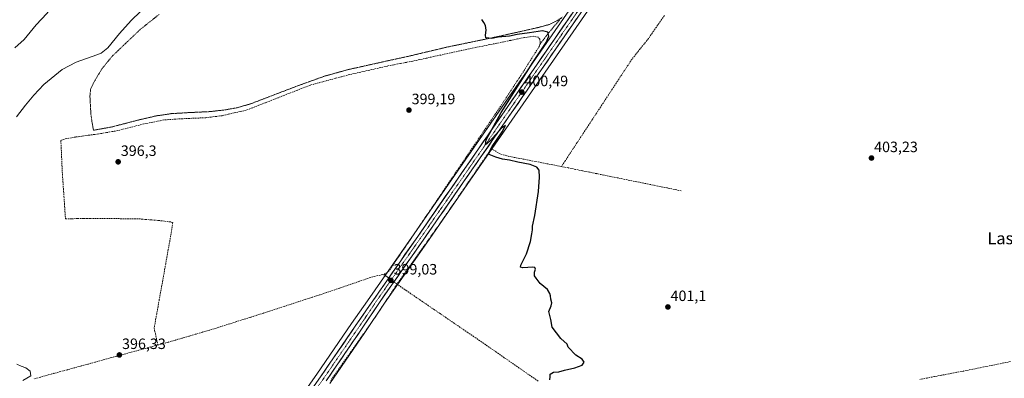
# Model space of a CAD drawing. Units: metres. Extents: x 631984 to 635457, y 4694980 to 4697359.
# Drawn here: x 632327 to 632983, y 4696079 to 4696319 of the extents above; entities that cross this region are included whole.
import ezdxf
from ezdxf.enums import TextEntityAlignment as Align

# ---------------------------------------------------------------- set-up
doc = ezdxf.new("R2010")
doc.units = ezdxf.units.M
doc.header["$MEASUREMENT"] = 0
for name, pattern in [('TRAZO_Y_PUNTO', [1, 0.5, -0.25, 0, -0.25]), ('TRAZOS', [0.75, 0.5, -0.25]), ('TRAZOSX2', [1.5, 1, -0.5])]:
    doc.linetypes.add(name, pattern=pattern)
for name, color, linetype, lineweight in [('Alambrada', 19, 'TRAZOS', 0), ('Carretera de calzada única', 19, 'Continuous', 13), ('Carretera de calzada única Cxs', 19, 'Continuous', 13), ('Carretera de calzada única eje', 19, 'TRAZO_Y_PUNTO', 0), ('Carátula', 7, 'Continuous', 5), ('Corriente artificial lineal', 5, 'TRAZOSX2', 13), ('Corriente artificial lineal oculto', 135, 'TRAZO_Y_PUNTO', 13), ('Cultivos herbáceos CxS', 92, 'Continuous', 0), ('Curva de nivel maestra', 36, 'Continuous', 30), ('Curva de nivel normal', 36, 'Continuous', 0), ('Layer 0', 7, 'Continuous', 0), ('Núcleo urbano CxS', 19, 'Continuous', 0), ('Punto de cota en terreno', 7, 'Continuous', 0), ('Rótulo de punto de cota en terreno', 19, 'Continuous', 0), ('Texto cartográfico', 19, 'Continuous', 0)]:
    doc.layers.add(name, color=color, linetype=linetype, lineweight=lineweight)
doc.styles.add('Arial', font='txt', dxfattribs={"height": 0.2})

# ---------------------------------------------------------------- blocks, each defined once
blk = doc.blocks.new('*U151')
at = {"layer": 'Cultivos herbáceos CxS', "color": 92, "linetype": 'Continuous', "lineweight": 0}
for points in [[(632706.0303, 4696343.5975, 401.2456), (632616.6049, 4696214.3997, 399.5805), (632589.6471, 4696175.6027, 399.2382), (632558.5549, 4696130.9197, 398.7434), (632547.9881, 4696115.6299, 398.4907), (632524.8341, 4696081.7887, 397.8389), (632506.5967, 4696055.7923, 397.4263)], [(632533.5559, 4696075.7416, 398.3724), (632556.7651, 4696109.6695, 398.2721), (632569.9051, 4696129.3243, 398.2892), (632598.2097, 4696169.6426, 399.3961), (632625.1753, 4696208.4607, 399.3811), (632714.5799, 4696337.6227, 400.7064)]]:
    blk.add_polyline3d(points, dxfattribs=at)
blk = doc.blocks.new('*U159')
at = {"layer": 'Curva de nivel normal', "color": 36, "linetype": 'Continuous', "lineweight": 0}
blk.add_polyline3d([(632323.39, 4696299.7, 390), (632329.5, 4696305.35, 390), (632337.53, 4696315.02, 390), (632344.76, 4696322.69, 390), (632351.38, 4696331.02, 390), (632353.45, 4696336.19, 390), (632353.06, 4696340.37, 390), (632351.29, 4696342.19, 390), (632355.37, 4696345.69, 390), (632369.8, 4696354.23, 390), (632373.47, 4696357.03, 390), (632372.06, 4696356.78, 390), (632367.85, 4696354.89, 390), (632361.19, 4696352.3, 390), (632356.52, 4696349.94, 390), (632351.52, 4696347.76, 390), (632341.05, 4696342.62, 390), (632324.29, 4696335.29, 390)], dxfattribs=at)
blk = doc.blocks.new('*U160')
at = {"layer": 'Curva de nivel normal', "color": 36, "linetype": 'Continuous', "lineweight": 0}
for points in [[(632328.8, 4696077.68, 395), (632334.1, 4696080.7, 395), (632333.52, 4696083.82, 395), (632330.76, 4696086.03, 395), (632327.69, 4696087.17, 395), (632324.69, 4696088.5, 395)], [(632324.52, 4696253.72, 395), (632330.47, 4696261.52, 395), (632336.05, 4696268.01, 395), (632342.67, 4696275.18, 395), (632354.85, 4696285.29, 395), (632364.32, 4696290.23, 395), (632378.08, 4696294.97, 395), (632381.06, 4696296.26, 395), (632385.3, 4696299.72, 395), (632393.14, 4696309.18, 395), (632400.86, 4696317.94, 395), (632420.03, 4696336.72, 395)]]:
    blk.add_polyline3d(points, dxfattribs=at)
blk = doc.blocks.new('*U163')
at = {"layer": 'Curva de nivel maestra', "color": 36, "linetype": 'Continuous', "lineweight": 30}
blk.add_polyline3d([(632680.15, 4696078.04, 400), (632680.56, 4696080.15, 400), (632680.39, 4696081.94, 400), (632682.75, 4696083.17, 400), (632686.29, 4696083.47, 400), (632689.97, 4696084.49, 400), (632696.85, 4696086.05, 400), (632701.86, 4696087.91, 400), (632703.22, 4696089.98, 400), (632701.8, 4696092, 400), (632697.69, 4696094.49, 400), (632692.55, 4696100, 400), (632691.83, 4696101.89, 400), (632687.69, 4696105.81, 400), (632681.88, 4696113.18, 400), (632680.82, 4696118.33, 400), (632679.52, 4696123.67, 400), (632681.06, 4696127.54, 400), (632681.54, 4696129.49, 400), (632680.82, 4696131.94, 400), (632680.73, 4696134.18, 400), (632680.22, 4696135.78, 400), (632678.77, 4696138.35, 400), (632673.86, 4696142.43, 400), (632671.15, 4696145.93, 400), (632670.02, 4696147.59, 400), (632670.04, 4696149.88, 400), (632670.75, 4696152, 400), (632670.24, 4696153.15, 400), (632669.01, 4696153.38, 400), (632662.31, 4696152.76, 400), (632660.6, 4696153.42, 400), (632660.95, 4696154.66, 400), (632664.65, 4696162.12, 400), (632667.42, 4696170.54, 400), (632668.19, 4696175.62, 400), (632668.7, 4696178.26, 400), (632668.77, 4696180.62, 400), (632670.18, 4696187.89, 400), (632672.68, 4696203.9, 400), (632673.47, 4696213.45, 400), (632673.05, 4696218.09, 400), (632671.56, 4696220.07, 400), (632667.18, 4696221.74, 400), (632658.93, 4696223.4, 400), (632653.35, 4696224.69, 400), (632648.68, 4696225.41, 400), (632644.21, 4696226.72, 400), (632639.87, 4696228.55, 400), (632639.65, 4696229.72, 400), (632641.73, 4696233.86, 400), (632648.4, 4696243.62, 400), (632650.68, 4696247.96, 400), (632648.06, 4696246, 400), (632640.19, 4696237.36, 400), (632637.35, 4696235.04, 400), (632637.79, 4696238.26, 400), (632647.82, 4696256.57, 400), (632668.88, 4696289.82, 400), (632677.8, 4696303.3, 400), (632679.66, 4696307.48, 400), (632678.86, 4696310.22, 400), (632675.31, 4696310.96, 400), (632666.68, 4696309.75, 400), (632658.4, 4696308.7, 400), (632653.34, 4696307.58, 400), (632645.8, 4696306.74, 400), (632641.56, 4696305.87, 400), (632637.5, 4696306.28, 400), (632637.36, 4696308.26, 400), (632637.79, 4696311.45, 400), (632637.35, 4696314.6, 400), (632636.25, 4696316.58, 400), (632634.88, 4696318.52, 400)], dxfattribs=at)
blk = doc.blocks.new('5PATER')
at = {"layer": 'Carátula', "linetype": 'Continuous', "lineweight": 5}
h = blk.add_hatch(color=250, dxfattribs=at)
edge = h.paths.add_edge_path()
edge.add_ellipse((0, 0.01), major_axis=(-1.33, -1.34), ratio=0.999422, start_angle=0, end_angle=360)

msp = doc.modelspace()

# ---------------------------------------------------------------- linework, layer by layer
at = {"layer": 'Alambrada', "color": 19, "linetype": 'TRAZOS', "lineweight": 0}
msp.add_polyline3d([(632419.59, 4696322, 395.83), (632406.85, 4696311.83, 395.79), (632388.39, 4696294.19, 395.64), (632381.26, 4696285.47, 395.94), (632375.94, 4696276.39, 396.11), (632373.88, 4696272.01, 396.15), (632373.44, 4696267.46, 396.12), (632374.12, 4696255.17, 396.16), (632374.82, 4696250.38, 396.23), (632375.87, 4696244.69, 396.17), (632387.96, 4696246.9, 396.18), (632407.14, 4696251.87, 396.21), (632417.87, 4696254.33, 396.41), (632427.76, 4696255.78, 396.42), (632439.05, 4696256.46, 396.67), (632453.43, 4696257.14, 396.93), (632463.53, 4696258.28, 397.2), (632471.67, 4696259.73, 397.17), (632480.73, 4696262.35, 397.43), (632495.26, 4696267.93, 397.71), (632513.55, 4696274.89, 397.95), (632529.92, 4696280.78, 398.22), (632545.19, 4696285.05, 398.54), (632571.12, 4696290.85, 398.75), (632585.67, 4696294.01, 399.17), (632611.62, 4696300.18, 399.42), (632645.75, 4696307.26, 399.82), (632672.35, 4696313.23, 400.39), (632679.94, 4696315.3, 400.5), (632685.57, 4696318.1, 400.62), (632688.76, 4696320.41, 400.61)], dxfattribs=at)
at = {"layer": 'Carretera de calzada única', "color": 19, "linetype": 'Continuous', "lineweight": 13}
for points in [[(632418.59, 4695922.66), (632419.58, 4695924.1), (632452.33, 4695971.5), (632459.93, 4695982.74), (632509.06, 4696054.08), (632527.3, 4696080.08), (632550.46, 4696113.93), (632561.02, 4696129.21), (632592.11, 4696173.89), (632619.07, 4696212.69), (632708.49, 4696341.88), (632767.38, 4696425.51), (632778.79, 4696442.05), (632792.17, 4696461.22), (632805.4, 4696479.94), (632815.66, 4696494.47), (632823.61, 4696505.51)], [(632728.66, 4696362.81), (632712.12, 4696339.34), (632622.71, 4696210.17), (632595.75, 4696171.36), (632567.43, 4696131.02), (632554.28, 4696111.35), (632531.09, 4696077.45)]]:
    msp.add_lwpolyline(points, dxfattribs=at)
at = {"layer": 'Carretera de calzada única Cxs', "color": 19, "linetype": 'Continuous', "lineweight": 13}
for points in [[(632524.69, 4696076.37, 397.7), (632527.3, 4696080.08, 397.73), (632529.87, 4696083.84, 397.82), (632532.45, 4696087.6, 397.91), (632535.02, 4696091.36, 398.04), (632537.59, 4696095.12, 398.15), (632540.17, 4696098.89, 398.24), (632542.74, 4696102.65, 398.23), (632545.31, 4696106.41, 398.35), (632547.89, 4696110.17, 398.44), (632550.46, 4696113.93, 398.52), (632553.1, 4696117.75, 398.48), (632555.74, 4696121.57, 398.63), (632558.38, 4696125.39, 398.71), (632561.02, 4696129.21, 398.8), (632563.85, 4696133.27, 398.73), (632566.67, 4696137.33, 398.79), (632569.5, 4696141.4, 398.83), (632572.33, 4696145.46, 398.91), (632575.15, 4696149.52, 399.01), (632577.98, 4696153.58, 399), (632580.8, 4696157.64, 399.13), (632583.63, 4696161.7, 399.12), (632586.46, 4696165.77, 399.17), (632589.28, 4696169.83, 399.22), (632592.11, 4696173.89, 399.22), (632594.81, 4696177.77, 399.26), (632597.5, 4696181.65, 399.27), (632600.2, 4696185.53, 399.33), (632602.89, 4696189.41, 399.33), (632605.59, 4696193.29, 399.39), (632608.29, 4696197.17, 399.41), (632610.98, 4696201.05, 399.47), (632613.68, 4696204.93, 399.46), (632616.37, 4696208.81, 399.55), (632619.07, 4696212.69, 399.48), (632621.86, 4696216.73, 399.55), (632624.66, 4696220.76, 399.6), (632627.45, 4696224.8, 399.62), (632630.25, 4696228.84, 399.71), (632633.04, 4696232.88, 399.68), (632635.84, 4696236.91, 399.73), (632638.63, 4696240.95, 399.71), (632641.43, 4696244.99, 399.85), (632644.22, 4696249.02, 399.83), (632647.01, 4696253.06, 400.05), (632649.81, 4696257.1, 399.95), (632652.6, 4696261.14, 400.04), (632655.4, 4696265.17, 400.09), (632658.19, 4696269.21, 400.1), (632660.99, 4696273.25, 400.32), (632663.78, 4696277.29, 400.24), (632666.57, 4696281.32, 400.37), (632669.37, 4696285.36, 400.3), (632672.16, 4696289.4, 400.47), (632674.96, 4696293.43, 400.51), (632677.75, 4696297.47, 400.44), (632680.55, 4696301.51, 400.56), (632683.34, 4696305.55, 400.64), (632686.14, 4696309.58, 400.88), (632688.93, 4696313.62, 400.94), (632691.72, 4696317.66, 400.76), (632694.52, 4696321.69, 400.89)], [(632698.15, 4696319.16, 401.02), (632695.36, 4696315.12, 400.93), (632692.56, 4696311.08, 400.92), (632689.77, 4696307.05, 400.85), (632686.97, 4696303.01, 400.84), (632684.18, 4696298.97, 400.75), (632681.39, 4696294.94, 400.74), (632678.59, 4696290.9, 400.71), (632675.8, 4696286.86, 400.63), (632673, 4696282.83, 400.65), (632670.21, 4696278.79, 400.48), (632667.42, 4696274.76, 400.5), (632664.62, 4696270.72, 400.42), (632661.83, 4696266.68, 400.36), (632659.03, 4696262.65, 400.31), (632656.24, 4696258.61, 400.16), (632653.44, 4696254.57, 400.2), (632650.65, 4696250.54, 400.04), (632647.86, 4696246.5, 400.08), (632645.06, 4696242.46, 399.95), (632642.27, 4696238.43, 399.96), (632639.47, 4696234.39, 399.89), (632636.68, 4696230.35, 399.79), (632633.89, 4696226.32, 399.69), (632631.09, 4696222.28, 399.62), (632628.3, 4696218.24, 399.64), (632625.5, 4696214.21, 399.43), (632622.71, 4696210.17, 399.5), (632620.01, 4696206.29, 399.48), (632617.32, 4696202.41, 399.47), (632614.62, 4696198.53, 399.36), (632611.93, 4696194.65, 399.38), (632609.23, 4696190.77, 399.34), (632606.53, 4696186.88, 399.28), (632603.84, 4696183, 399.26), (632601.14, 4696179.12, 399.15), (632598.45, 4696175.24, 399.25), (632595.75, 4696171.36, 399.18), (632592.92, 4696167.33, 399.22), (632590.09, 4696163.29, 399.08), (632587.25, 4696159.26, 399.11), (632584.42, 4696155.22, 399.06), (632581.59, 4696151.19, 398.97), (632578.76, 4696147.16, 398.97), (632575.93, 4696143.12, 398.82), (632573.09, 4696139.09, 398.82), (632570.26, 4696135.05, 398.65), (632567.43, 4696131.02, 398.72), (632564.8, 4696127.09, 398.67), (632562.17, 4696123.15, 398.7), (632559.54, 4696119.22, 398.55), (632556.91, 4696115.28, 398.55), (632554.28, 4696111.35, 398.44), (632551.7, 4696107.58, 398.42), (632549.13, 4696103.82, 398.33), (632546.55, 4696100.05, 398.14), (632543.97, 4696096.28, 398.18), (632541.4, 4696092.52, 398.16), (632538.82, 4696088.75, 398.05), (632536.24, 4696084.98, 397.81), (632533.67, 4696081.22, 397.91), (632531.09, 4696077.45, 397.68)]]:
    msp.add_polyline3d(points, dxfattribs=at)
at = {"layer": 'Carretera de calzada única eje', "color": 19, "linetype": 'TRAZO_Y_PUNTO', "lineweight": 0}
msp.add_lwpolyline([(632730.95, 4696369.93), (632721.95, 4696357.15), (632718.57, 4696352.34), (632710.31, 4696340.61), (632665.59, 4696276.01), (632620.89, 4696211.43), (632607.41, 4696192.03), (632593.93, 4696172.62), (632579.77, 4696152.46), (632564.22, 4696130.11), (632557.65, 4696120.28), (632552.37, 4696112.64), (632540.79, 4696095.71), (632529.2, 4696078.76), (632520.07, 4696065.76), (632510.95, 4696052.76), (632486.38, 4696017.1), (632461.83, 4695981.44), (632457.88, 4695975.9), (632454.08, 4695970.28), (632437.71, 4695946.58), (632421.33, 4695922.88), (632420.83, 4695922.16), (632418.15, 4695918.32)], dxfattribs=at)
at = {"layer": 'Corriente artificial lineal', "color": 5, "linetype": 'TRAZOSX2', "lineweight": 13}
for points in [[(632673.6, 4696301.97, 399.32), (632675.61, 4696304.62, 399.44), (632677.63, 4696307.28, 399.75), (632679.65, 4696309.93, 400.12), (632682.5, 4696313.31, 400.57), (632685.35, 4696316.69, 400.67), (632688.2, 4696320.06, 400.62)], [(632756.67, 4696321.29, 401.43), (632754.01, 4696317.44, 401.43), (632751.35, 4696313.6, 401.38), (632748.69, 4696309.76, 401.41), (632746.03, 4696305.92, 401.3), (632743.3, 4696302.5, 401.05), (632740.56, 4696299.08, 400.89), (632737.83, 4696295.65, 400.82), (632735.09, 4696292.23, 400.81), (632732.47, 4696288.24, 400.77), (632729.86, 4696284.26, 400.82), (632727.24, 4696280.27, 400.8), (632724.63, 4696276.29, 400.82), (632722.01, 4696272.3, 400.83), (632719.4, 4696268.32, 400.84), (632716.78, 4696264.33, 400.85), (632714.17, 4696260.35, 400.83), (632711.55, 4696256.36, 400.84), (632708.93, 4696252.37, 400.83), (632706.32, 4696248.39, 400.83), (632703.7, 4696244.4, 400.83), (632701.09, 4696240.42, 400.86), (632698.47, 4696236.43, 400.88), (632695.86, 4696232.45, 400.96), (632693.24, 4696228.46, 400.94), (632690.63, 4696224.48, 400.91), (632688.01, 4696220.49, 400.61)], [(632673.6, 4696301.97, 399.32), (632673.91, 4696303.15, 399.29), (632673.51, 4696305.44, 399.28), (632672.43, 4696306.85, 399.23), (632669.61, 4696307.46, 399.2), (632666.52, 4696307.04, 399.25), (632663.43, 4696306.61, 399.29), (632658.78, 4696305.65, 399.34), (632654.13, 4696304.7, 399.26), (632649.49, 4696303.74, 399.01), (632644.84, 4696302.79, 399.04), (632640.19, 4696301.83, 399.23), (632635.54, 4696300.88, 399.3), (632630.9, 4696299.92, 399.19), (632626.25, 4696298.97, 399.19), (632621.6, 4696298.01, 398.97), (632616.91, 4696296.98, 399.06), (632612.23, 4696295.96, 399.2), (632607.54, 4696294.93, 399.14), (632602.85, 4696293.91, 398.86), (632598.16, 4696292.88, 399.01), (632593.48, 4696291.86, 399.1), (632588.79, 4696290.83, 399.1), (632584.56, 4696290.02, 398.96), (632580.34, 4696289.21, 398.62), (632576.11, 4696288.39, 398.39), (632571.88, 4696287.58, 398.53), (632567.44, 4696286.57, 398.54), (632563, 4696285.56, 398.58), (632558.57, 4696284.55, 398.53), (632554.13, 4696283.53, 398.42), (632549.69, 4696282.52, 398.43), (632545.25, 4696281.51, 398.39), (632541.14, 4696280.4, 398.27), (632537.03, 4696279.29, 398.13), (632532.92, 4696278.19, 398.01), (632528.8, 4696277.08, 398.1), (632524.69, 4696275.97, 398.12), (632520.58, 4696274.86, 397.93), (632516.28, 4696273.18, 397.84), (632511.99, 4696271.49, 397.91), (632507.69, 4696269.81, 397.73), (632503.4, 4696268.13, 397.52), (632499.1, 4696266.45, 397.62), (632494.8, 4696264.76, 397.58), (632490.51, 4696263.08, 397.32), (632486.21, 4696261.4, 397.54), (632481.92, 4696259.71, 397.22), (632477.62, 4696258.03, 397.04), (632473.62, 4696257.13, 397.13), (632469.62, 4696256.23, 397.12), (632465.61, 4696255.32, 396.99), (632461.61, 4696254.42, 396.7), (632458.01, 4696253.97, 396.69), (632454.41, 4696253.53, 396.67), (632450.81, 4696253.08, 396.71), (632446.16, 4696252.87, 396.81), (632441.51, 4696252.67, 396.62), (632436.86, 4696252.46, 396.57), (632432.21, 4696252.25, 396.4), (632427.49, 4696251.91, 396.36), (632422.77, 4696251.57, 396.33), (632418.32, 4696250.68, 396.29), (632413.87, 4696249.79, 396.15), (632409.42, 4696248.9, 395.93), (632405.08, 4696247.79, 395.92), (632400.74, 4696246.68, 396.1), (632396.4, 4696245.57, 396.41), (632392.06, 4696244.46, 396.04), (632388.3, 4696243.8, 395.88), (632384.54, 4696243.13, 395.82), (632380.78, 4696242.47, 395.89), (632376.56, 4696241.9, 396.2), (632372.34, 4696241.33, 396.08), (632368.12, 4696240.75, 396.09), (632363.9, 4696240.18, 396.11), (632360.96, 4696239.65, 396.12), (632358.02, 4696239.12, 396.2), (632354.96, 4696238.34, 395.98), (632354.09, 4696237.81, 395.83), (632354.29, 4696233.33, 396.2), (632354.49, 4696228.86, 396.04), (632354.69, 4696224.38, 396.13), (632354.89, 4696219.91, 396.15), (632355.09, 4696215.43, 395.99), (632355.44, 4696210.45, 395.86), (632355.78, 4696205.48, 395.81), (632356.13, 4696200.5, 395.79), (632356.47, 4696195.52, 395.73), (632356.82, 4696190.55, 395.7), (632357.16, 4696185.57, 395.75), (632361.27, 4696185.65, 396.07), (632365.39, 4696185.74, 396.01), (632369.5, 4696185.82, 396.09), (632373.61, 4696185.9, 396.15), (632378.27, 4696185.85, 396.14), (632382.93, 4696185.8, 396.19), (632387.59, 4696185.75, 396.24), (632392.24, 4696185.7, 396.28), (632396.9, 4696185.65, 396.39), (632401.56, 4696185.6, 396.34), (632406.22, 4696185.55, 396.5), (632410.51, 4696185.2, 396.46), (632414.8, 4696184.86, 396.57), (632419.09, 4696184.51, 396.52), (632423.42, 4696183.97, 396.43), (632427.75, 4696183.43, 396.68), (632428.79, 4696183.12, 396.85), (632428.05, 4696178.69, 396.82), (632427.31, 4696174.26, 396.79), (632426.57, 4696169.83, 396.62), (632425.71, 4696165.07, 396.58), (632424.86, 4696160.3, 396.69), (632424, 4696155.54, 396.83), (632423.15, 4696150.77, 396.78), (632422.29, 4696146.01, 396.65), (632421.44, 4696141.25, 396.62), (632420.58, 4696136.48, 396.69), (632419.72, 4696131.72, 396.82), (632418.87, 4696126.95, 396.83), (632418.01, 4696122.19, 396.73), (632417.16, 4696117.42, 396.65), (632416.3, 4696112.66, 396.73), (632417.13, 4696108.9, 396.77), (632417.97, 4696105.15, 396.85), (632418.8, 4696101.39, 396.76)], [(632673.6, 4696301.97, 399.32), (632673.28, 4696300.78, 399.34), (632670.83, 4696296.91, 399.3), (632668.39, 4696293.04, 399.43), (632665.94, 4696289.16, 399.21), (632663.5, 4696285.29, 399.42), (632661.05, 4696281.42, 399.39), (632658.67, 4696277.81, 399.47), (632656.28, 4696274.19, 399.22), (632653.9, 4696270.58, 399.36), (632651.51, 4696266.97, 399.19), (632649.13, 4696263.35, 399.46), (632646.74, 4696259.74, 399.23), (632644.01, 4696255.7, 399.42), (632641.27, 4696251.66, 399.3), (632638.54, 4696247.62, 399.35), (632635.81, 4696243.59, 399.28), (632633.07, 4696239.55, 399.31), (632630.34, 4696235.51, 399.33), (632627.61, 4696231.47, 399.3), (632624.88, 4696227.43, 399.29), (632622.14, 4696223.39, 399.27), (632619.41, 4696219.36, 399.31), (632616.68, 4696215.32, 399.23), (632613.94, 4696211.28, 399.3), (632611.21, 4696207.24, 399.28), (632608.48, 4696203.2, 399.27), (632605.74, 4696199.16, 399.29), (632603.01, 4696195.12, 399.24), (632600.28, 4696191.09, 399.24), (632597.54, 4696187.05, 399.22), (632594.81, 4696183.01, 399.21), (632592.08, 4696178.97, 399.16), (632589.35, 4696174.93, 399.19), (632586.61, 4696170.89, 399.14), (632583.88, 4696166.85, 399.14), (632581.15, 4696162.82, 399.09), (632578.41, 4696158.78, 399.13), (632575.68, 4696154.74, 399.02), (632572.95, 4696150.7, 398.98), (632569.38, 4696148.21, 398.92)], [(632688.01, 4696220.49, 400.61), (632683.62, 4696221.34, 400.56), (632679.24, 4696222.19, 400.52), (632674.85, 4696223.04, 400.48), (632670.46, 4696223.89, 400.55), (632666.07, 4696224.73, 400.47), (632661.69, 4696225.58, 400.17), (632657.3, 4696226.43, 400.19), (632652.91, 4696227.28, 400.34), (632650.01, 4696228.1, 400.47), (632647.11, 4696228.92, 400.45), (632644.14, 4696230.65, 400.32), (632641.17, 4696232.37, 399.94), (632638.39, 4696228.3, 399.87), (632635.6, 4696224.24, 399.54), (632632.82, 4696220.17, 399.5), (632630.04, 4696216.1, 399.44), (632627.25, 4696212.04, 399.33), (632624.47, 4696207.97, 399.42), (632621.69, 4696203.9, 399.4), (632618.9, 4696199.84, 399.34), (632616.12, 4696195.77, 399.31), (632613.34, 4696191.7, 399.32), (632610.55, 4696187.64, 399.27), (632607.77, 4696183.57, 399.17), (632605.09, 4696179.79, 399.28), (632602.41, 4696176.01, 399.24), (632599.74, 4696172.24, 399.28), (632597.06, 4696168.46, 399.13), (632594.38, 4696164.68, 399.21), (632591.7, 4696160.9, 399.21), (632589.02, 4696157.12, 399.21), (632586.35, 4696153.35, 399.02), (632583.67, 4696149.57, 399.04), (632580.99, 4696145.79, 399.02), (632578.31, 4696142.01, 398.87)], [(632767.88, 4696204.29, 401.21), (632763.18, 4696205.24, 401.04), (632758.48, 4696206.2, 401), (632753.79, 4696207.15, 400.95), (632749.09, 4696208.1, 400.93), (632744.39, 4696209.05, 400.92), (632739.69, 4696210.01, 400.88), (632734.99, 4696210.96, 400.86), (632730.29, 4696211.91, 400.88), (632725.6, 4696212.87, 400.88), (632720.9, 4696213.82, 400.88), (632716.2, 4696214.77, 400.66), (632711.5, 4696215.73, 400.69), (632706.8, 4696216.68, 400.83), (632702.1, 4696217.63, 400.94), (632697.41, 4696218.58, 400.76), (632692.71, 4696219.54, 400.74), (632688.01, 4696220.49, 400.61)], [(632569.38, 4696148.21, 398.92), (632568.78, 4696148.34, 398.95), (632565.5, 4696147.64, 398.96), (632562.21, 4696146.94, 398.8), (632557.78, 4696145.42, 398.73), (632553.36, 4696143.91, 398.84), (632548.93, 4696142.39, 399.1), (632544.5, 4696140.88, 399.1), (632540.07, 4696139.36, 398.92), (632535.65, 4696137.85, 398.92), (632531.22, 4696136.33, 398.88), (632526.52, 4696134.79, 398.95), (632521.81, 4696133.25, 398.8), (632517.11, 4696131.71, 398.96), (632512.4, 4696130.17, 398.81), (632507.7, 4696128.63, 398.7), (632502.99, 4696127.09, 398.61), (632498.29, 4696125.55, 398.44), (632493.78, 4696124.11, 398.37), (632489.27, 4696122.68, 398.17), (632484.76, 4696121.24, 398.03), (632480.25, 4696119.81, 398.07), (632475.74, 4696118.37, 398.21), (632471.23, 4696116.94, 397.91), (632466.72, 4696115.5, 397.92), (632462.21, 4696114.07, 398.05), (632457.7, 4696112.63, 397.91), (632453.17, 4696111.3, 397.53), (632448.63, 4696109.98, 397.39), (632444.1, 4696108.65, 397.37), (632439.57, 4696107.32, 397.26), (632435.04, 4696105.99, 397.15), (632430.5, 4696104.67, 397.04), (632425.97, 4696103.34, 396.94), (632422.39, 4696102.37, 396.97), (632418.8, 4696101.39, 396.76)], [(632569.98, 4696148.07, 398.89), (632569.38, 4696148.21, 398.92)], [(632578.31, 4696142.01, 398.87), (632575.94, 4696138.41, 398.61), (632573.57, 4696134.81, 398.48), (632571.2, 4696131.2, 398.38), (632568.84, 4696127.6, 398.45), (632566.47, 4696124, 398.36), (632564.1, 4696120.39, 398.41), (632561.37, 4696116.51, 398.34), (632558.64, 4696112.62, 398.37), (632555.91, 4696108.74, 398.31), (632553.18, 4696104.85, 398.3), (632550.45, 4696100.97, 398.26), (632547.72, 4696097.08, 398.13), (632545, 4696093.19, 398.2), (632542.27, 4696089.31, 398.06), (632539.54, 4696085.42, 398.05), (632536.81, 4696081.54, 397.95), (632534.08, 4696077.65, 397.99)], [(632672.44, 4696077.33, 399.69), (632668.55, 4696079.94, 399.64), (632664.82, 4696082.53, 399.72), (632661.09, 4696085.13, 399.59), (632657.36, 4696087.72, 399.69), (632653.63, 4696090.31, 399.46), (632649.9, 4696092.9, 399.53), (632646.17, 4696095.5, 399.56), (632642.44, 4696098.09, 399.77), (632638.71, 4696100.68, 399.48), (632634.78, 4696103.37, 399.44), (632630.85, 4696106.05, 399.2), (632626.91, 4696108.74, 399.12), (632622.98, 4696111.43, 399.05), (632619.05, 4696114.11, 398.99), (632615.12, 4696116.8, 398.99), (632611.18, 4696119.49, 399.13), (632607.25, 4696122.17, 398.95), (632603.32, 4696124.86, 398.8), (632599.39, 4696127.55, 398.89), (632595.46, 4696130.23, 398.78), (632591.52, 4696132.92, 398.83), (632587.59, 4696135.61, 398.78), (632583.66, 4696138.29, 398.92), (632579.73, 4696140.98, 398.89)], [(632418.8, 4696101.39, 396.76), (632414.15, 4696100.12, 396.56), (632409.5, 4696098.84, 396.57), (632404.85, 4696097.57, 396.48), (632400.2, 4696096.3, 396.54), (632395.55, 4696095.02, 396.5), (632390.9, 4696093.75, 396.28), (632386.24, 4696092.48, 396.12), (632381.59, 4696091.2, 396.14), (632376.94, 4696089.93, 396.14), (632372.29, 4696088.66, 396.01), (632367.64, 4696087.38, 395.79), (632362.99, 4696086.11, 395.79), (632358.48, 4696084.88, 395.87), (632353.97, 4696083.64, 396.1), (632349.47, 4696082.41, 396.1), (632344.96, 4696081.17, 395.83), (632340.45, 4696079.94, 395.51), (632335.94, 4696078.7, 395.38)], [(632987.45, 4696090.24, 404.29), (632983.03, 4696089.35, 404.27), (632978.62, 4696088.46, 404.23), (632974.2, 4696087.57, 404.18), (632969.78, 4696086.68, 404.12), (632965.36, 4696085.79, 404.05), (632960.94, 4696084.9, 404.02), (632956.11, 4696083.97, 404.08), (632951.28, 4696083.04, 403.97), (632946.45, 4696082.12, 403.9), (632941.62, 4696081.19, 403.72), (632936.79, 4696080.26, 403.71), (632931.96, 4696079.33, 403.67), (632927.13, 4696078.4, 403.61)]]:
    msp.add_polyline3d(points, dxfattribs=at)
at = {"layer": 'Corriente artificial lineal oculto', "color": 135, "linetype": 'TRAZO_Y_PUNTO', "lineweight": 13}
for points in [[(632578.31, 4696142.01, 398.87), (632574.54, 4696144.76, 398.91), (632570.78, 4696147.51, 398.86), (632570.32, 4696147.83, 398.88), (632569.98, 4696148.07, 398.89)], [(632579.73, 4696140.98, 398.89), (632578.31, 4696142.01, 398.87)]]:
    msp.add_polyline3d(points, dxfattribs=at)
at = {"layer": 'Cultivos herbáceos CxS', "color": 92, "linetype": 'Continuous', "lineweight": 0}
for points in [[(632746.87, 4696401.59, 401.5), (632706.03, 4696343.6, 401.25), (632616.6, 4696214.4, 399.58), (632589.65, 4696175.6, 399.24), (632558.55, 4696130.92, 398.74), (632547.99, 4696115.63, 398.49), (632524.83, 4696081.79, 397.84), (632506.6, 4696055.79, 397.43)], [(632714.58, 4696337.62, 400.71), (632625.18, 4696208.46, 399.38), (632598.21, 4696169.64, 399.4), (632569.91, 4696129.32, 398.29), (632556.77, 4696109.67, 398.27), (632533.56, 4696075.74, 398.37)]]:
    msp.add_polyline3d(points, dxfattribs=at)
at = {"layer": 'Layer 0', "linetype": 'Continuous', "lineweight": 0}
for p in [(632569.98, 4696148.07, 398.89), (632579.73, 4696140.98, 398.89)]:
    msp.add_point(p, dxfattribs=at)
at = {"layer": 'Núcleo urbano CxS', "color": 19, "linetype": 'Continuous', "lineweight": 0}
for points in [[(632746.87, 4696401.59, 401.5), (632706.03, 4696343.6, 401.25), (632616.6, 4696214.4, 399.58), (632589.65, 4696175.6, 399.24), (632558.55, 4696130.92, 398.74), (632547.99, 4696115.63, 398.49), (632524.83, 4696081.79, 397.84), (632506.6, 4696055.79, 397.43)], [(632506.6, 4696055.79, 397.43), (632524.83, 4696081.79, 397.84), (632547.99, 4696115.63, 398.49), (632558.55, 4696130.92, 398.74), (632589.65, 4696175.6, 399.24), (632616.6, 4696214.4, 399.58), (632706.03, 4696343.6, 401.25)], [(632714.58, 4696337.62, 400.71), (632625.18, 4696208.46, 399.38), (632598.21, 4696169.64, 399.4), (632569.91, 4696129.32, 398.29), (632556.77, 4696109.67, 398.27), (632533.56, 4696075.74, 398.37)], [(632714.58, 4696337.62, 400.71), (632625.18, 4696208.46, 399.38), (632598.21, 4696169.64, 399.4), (632569.91, 4696129.32, 398.29), (632556.77, 4696109.67, 398.27), (632533.56, 4696075.74, 398.37)]]:
    msp.add_polyline3d(points, dxfattribs=at)

# ---------------------------------------------------------------- block references
at = {"layer": 'Cultivos herbáceos CxS', "color": 92, "linetype": 'Continuous', "lineweight": 0}
msp.add_blockref('*U151', (0, 0), dxfattribs=at)
at = {"layer": 'Curva de nivel maestra', "color": 36, "linetype": 'Continuous', "lineweight": 30}
msp.add_blockref('*U163', (0, 0), dxfattribs=at)
at = {"layer": 'Curva de nivel normal', "color": 36, "linetype": 'Continuous', "lineweight": 0}
for name in ['*U160', '*U159']:
    msp.add_blockref(name, (0, 0), dxfattribs=at)
at = {"layer": 'Punto de cota en terreno', "linetype": 'Continuous', "lineweight": 0}
for p in [(632661.55, 4696270.16, 400.49), (632586.3, 4696258.16, 399.19), (632392.3, 4696223.62, 396.3), (632894.83, 4696226.15, 403.23), (632574.23, 4696144.48, 399.03), (632759.02, 4696126.75, 401.1), (632393.14, 4696094.73, 396.33)]:
    msp.add_blockref('5PATER', p, dxfattribs=at)

# ---------------------------------------------------------------- texts
at = {"layer": 'Rótulo de punto de cota en terreno', "color": 19, "linetype": 'Continuous', "lineweight": 0, "style": 'Arial'}
for s, p in [('400,49', (632663.31, 4696271.92)), ('399,19', (632588.06, 4696259.92)), ('403,23', (632896.59, 4696227.91)), ('396,3', (632394.06, 4696225.38)), ('399,03', (632575.99, 4696146.24)), ('401,1', (632760.78, 4696128.51)), ('396,33', (632394.9, 4696096.49))]:
    msp.add_text(s, height=7, dxfattribs=at).set_placement(p, align=Align.BOTTOM_LEFT)
at = {"layer": 'Texto cartográfico', "color": 19, "linetype": 'Continuous', "lineweight": 0, "style": 'Arial'}
msp.add_text('Lasaga', height=8, dxfattribs=at).set_placement((632989.99, 4696172.59), align=Align.MIDDLE_CENTER)

doc.saveas('drawing.dxf')
